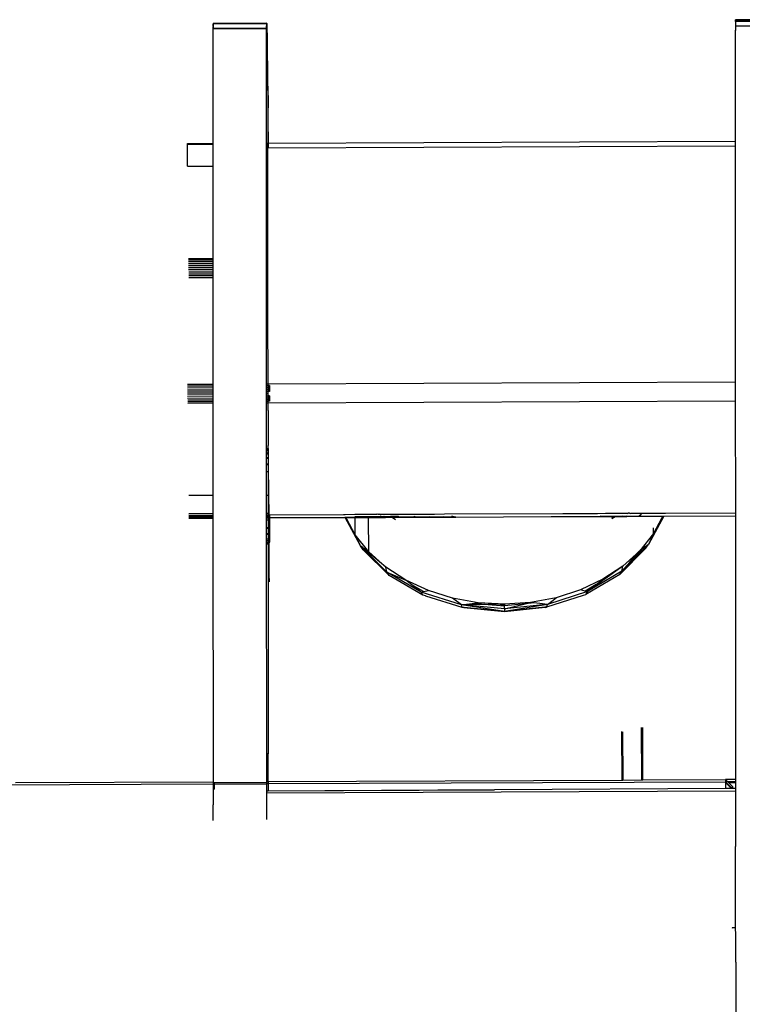
# Model space of a CAD drawing. Units: metres. Extents: x -2.66 to 1.46, y -2.19 to 1.72.
# Drawn here: x -0.5 to -0.39, y -0.24 to -0.09 of the extents above; entities that cross this region are included whole.
import ezdxf

# ---------------------------------------------------------------- set-up
doc = ezdxf.new("R2010")
doc.units = ezdxf.units.M

msp = doc.modelspace()

# ---------------------------------------------------------------- linework, layer by layer
for p, q in [((-0.39232, -0.09102), (-0.39235, -0.09117)), ((-0.38433, -0.09092), (-0.39233, -0.09095)), ((-0.39232, -0.09102), (-0.39233, -0.09095)), ((-0.39232, -0.09102), (-0.38432, -0.09099)), ((-0.39232, -0.09117), (-0.39232, -0.09102)), ((-0.47036, -0.0923), (-0.47037, -0.09379)), ((-0.47034, -0.09152), (-0.47036, -0.0923)), ((-0.4703, -0.0923), (-0.47036, -0.0923)), ((-0.47032, -0.09148), (-0.47034, -0.09152)), ((-0.47034, -0.09152), (-0.46234, -0.09149)), ((-0.4703, -0.09218), (-0.47034, -0.09152)), ((-0.46232, -0.09145), (-0.47032, -0.09148)), ((-0.4703, -0.09218), (-0.46235, -0.09215)), ((-0.4703, -0.0923), (-0.4703, -0.09218)), ((-0.46236, -0.09226), (-0.4703, -0.0923)), ((-0.46237, -0.09356), (-0.46236, -0.09226)), ((-0.46236, -0.09226), (-0.46235, -0.09215)), ((-0.46235, -0.09215), (-0.46234, -0.09149)), ((-0.46235, -0.09215), (-0.4623, -0.09215)), ((-0.46234, -0.09149), (-0.46232, -0.09145)), ((-0.46234, -0.09149), (-0.4623, -0.09215)), ((-0.4623, -0.09215), (-0.46227, -0.09356)), ((-0.39239, -0.09247), (-0.39237, -0.09333)), ((-0.39236, -0.09184), (-0.39237, -0.09333)), ((-0.39235, -0.09117), (-0.39236, -0.09184)), ((-0.39236, -0.09184), (-0.38436, -0.09181)), ((-0.39235, -0.09117), (-0.39232, -0.09117)), ((-0.39232, -0.09117), (-0.38435, -0.09114)), ((-0.47039, -0.09292), (-0.47037, -0.09379)), ((-0.47037, -0.09379), (-0.47038, -0.09596)), ((-0.46239, -0.09289), (-0.46237, -0.09356)), ((-0.46238, -0.09566), (-0.46237, -0.09376)), ((-0.46237, -0.09356), (-0.46227, -0.09356)), ((-0.46237, -0.09376), (-0.46237, -0.09356)), ((-0.46227, -0.09356), (-0.46225, -0.09566)), ((-0.39237, -0.09333), (-0.39238, -0.0955)), ((-0.39238, -0.0955), (-0.39239, -0.0983)), ((-0.47038, -0.09596), (-0.47038, -0.09876)), ((-0.46225, -0.09566), (-0.46238, -0.09566)), ((-0.46238, -0.09593), (-0.46238, -0.09566)), ((-0.46238, -0.0984), (-0.46238, -0.09593)), ((-0.46225, -0.09566), (-0.46222, -0.0984)), ((-0.46222, -0.0984), (-0.46238, -0.0984)), ((-0.46238, -0.09873), (-0.46238, -0.0984)), ((-0.46222, -0.0984), (-0.46216, -0.10469)), ((-0.39239, -0.0983), (-0.39239, -0.10166)), ((-0.47038, -0.09876), (-0.47038, -0.10212)), ((-0.46238, -0.10208), (-0.46238, -0.09873)), ((-0.46216, -0.10086), (-0.46214, -0.10355)), ((-0.47038, -0.10212), (-0.47038, -0.10938)), ((-0.46238, -0.10935), (-0.46238, -0.10208)), ((-0.39239, -0.10166), (-0.39238, -0.10906)), ((-0.46214, -0.10355), (-0.46216, -0.10469)), ((-0.46216, -0.10469), (-0.46215, -0.10592)), ((-0.46215, -0.10592), (-0.46212, -0.10934)), ((-0.46215, -0.10592), (-0.46215, -0.10934)), ((-0.47416, -0.10939), (-0.47038, -0.10938)), ((-0.47415, -0.10944), (-0.47038, -0.10942)), ((-0.47415, -0.10953), (-0.47038, -0.10952)), ((-0.47414, -0.11279), (-0.47414, -0.10939)), ((-0.47038, -0.10938), (-0.47038, -0.10942)), ((-0.47038, -0.10942), (-0.47038, -0.10952)), ((-0.47038, -0.10952), (-0.47038, -0.10966)), ((-0.47038, -0.10966), (-0.47038, -0.10984)), ((-0.47038, -0.10984), (-0.47038, -0.11008)), ((-0.47038, -0.11008), (-0.47038, -0.11278)), ((-0.46238, -0.10935), (-0.46215, -0.10934)), ((-0.46238, -0.10939), (-0.46238, -0.10935)), ((-0.46238, -0.10939), (-0.46216, -0.1094)), ((-0.46238, -0.10948), (-0.46238, -0.10939)), ((-0.46238, -0.10948), (-0.46216, -0.1095)), ((-0.46238, -0.10962), (-0.46238, -0.10948)), ((-0.46238, -0.10962), (-0.46216, -0.10964)), ((-0.46238, -0.10981), (-0.46238, -0.10962)), ((-0.46238, -0.10981), (-0.46216, -0.10983)), ((-0.46238, -0.11005), (-0.46238, -0.10981)), ((-0.46238, -0.11005), (-0.46216, -0.11005)), ((-0.46238, -0.11275), (-0.46238, -0.11005)), ((-0.46216, -0.1094), (-0.46215, -0.10934)), ((-0.46216, -0.1094), (-0.46212, -0.1094)), ((-0.46216, -0.1095), (-0.46216, -0.1094)), ((-0.46216, -0.10964), (-0.46216, -0.1095)), ((-0.46216, -0.1095), (-0.46212, -0.1095)), ((-0.46216, -0.10983), (-0.46216, -0.10964)), ((-0.46211, -0.10964), (-0.46216, -0.10964)), ((-0.46216, -0.11005), (-0.46216, -0.10983)), ((-0.46211, -0.10983), (-0.46216, -0.10983)), ((-0.46216, -0.11005), (-0.46211, -0.11005)), ((-0.46216, -0.11275), (-0.46216, -0.11005)), ((-0.46215, -0.10934), (-0.46212, -0.10934)), ((-0.46212, -0.10934), (-0.39238, -0.10906)), ((-0.46212, -0.10934), (-0.46212, -0.1094)), ((-0.46212, -0.1094), (-0.46212, -0.1095)), ((-0.46212, -0.1095), (-0.46211, -0.10964)), ((-0.46211, -0.10964), (-0.46211, -0.10983)), ((-0.46211, -0.11005), (-0.39238, -0.10977)), ((-0.46211, -0.10983), (-0.46211, -0.11005)), ((-0.39238, -0.10906), (-0.39238, -0.1091)), ((-0.39238, -0.1091), (-0.39238, -0.1092)), ((-0.39238, -0.1092), (-0.39238, -0.10934)), ((-0.39238, -0.10934), (-0.39238, -0.10952)), ((-0.39238, -0.10952), (-0.39238, -0.10977)), ((-0.39238, -0.10977), (-0.39237, -0.145)), ((-0.47414, -0.11279), (-0.47038, -0.11278)), ((-0.47038, -0.11278), (-0.47037, -0.12656)), ((-0.46238, -0.11275), (-0.46216, -0.11275)), ((-0.46238, -0.1209), (-0.46238, -0.11275)), ((-0.46215, -0.1209), (-0.46216, -0.11275)), ((-0.46215, -0.1209), (-0.46238, -0.1209)), ((-0.46238, -0.12201), (-0.46238, -0.1209)), ((-0.46215, -0.122), (-0.46215, -0.1209)), ((-0.46238, -0.12201), (-0.46215, -0.122)), ((-0.46238, -0.12327), (-0.46238, -0.12201)), ((-0.46215, -0.12327), (-0.46238, -0.12327)), ((-0.46237, -0.12466), (-0.46238, -0.12327)), ((-0.46215, -0.12327), (-0.46215, -0.122)), ((-0.46215, -0.12466), (-0.46215, -0.12327)), ((-0.46215, -0.12466), (-0.46237, -0.12466)), ((-0.46237, -0.12615), (-0.46237, -0.12466)), ((-0.46215, -0.12615), (-0.46215, -0.12466)), ((-0.46237, -0.12615), (-0.46215, -0.12615)), ((-0.46237, -0.12652), (-0.46237, -0.12615)), ((-0.46215, -0.12652), (-0.46215, -0.12615)), ((-0.47399, -0.12657), (-0.47037, -0.12656)), ((-0.47399, -0.12679), (-0.47037, -0.12678)), ((-0.47399, -0.12704), (-0.47037, -0.12703)), ((-0.47399, -0.12732), (-0.47037, -0.12731)), ((-0.47399, -0.12762), (-0.47037, -0.12761)), ((-0.47037, -0.12656), (-0.47037, -0.12678)), ((-0.47037, -0.12678), (-0.47037, -0.12703)), ((-0.47037, -0.12703), (-0.47037, -0.12731)), ((-0.47037, -0.12731), (-0.47037, -0.12761)), ((-0.47037, -0.12761), (-0.47037, -0.12792)), ((-0.46237, -0.12652), (-0.46215, -0.12652)), ((-0.46237, -0.12674), (-0.46237, -0.12652)), ((-0.46237, -0.12674), (-0.46215, -0.12674)), ((-0.46237, -0.127), (-0.46237, -0.12674)), ((-0.46237, -0.127), (-0.46215, -0.127)), ((-0.46237, -0.12728), (-0.46237, -0.127)), ((-0.46237, -0.12728), (-0.46215, -0.12727)), ((-0.46237, -0.12757), (-0.46237, -0.12728)), ((-0.46237, -0.12757), (-0.46215, -0.12757)), ((-0.46237, -0.12769), (-0.46237, -0.12757)), ((-0.46215, -0.12769), (-0.46237, -0.12769)), ((-0.46237, -0.12788), (-0.46237, -0.12769)), ((-0.46215, -0.12674), (-0.46215, -0.12652)), ((-0.46215, -0.127), (-0.46215, -0.12674)), ((-0.46215, -0.12727), (-0.46215, -0.127)), ((-0.46215, -0.12757), (-0.46215, -0.12727)), ((-0.46215, -0.12769), (-0.46215, -0.12757)), ((-0.46215, -0.12788), (-0.46215, -0.12769)), ((-0.474, -0.12823), (-0.47037, -0.12821)), ((-0.47399, -0.12793), (-0.47037, -0.12792)), ((-0.47398, -0.12855), (-0.47037, -0.12854)), ((-0.47398, -0.12885), (-0.47037, -0.12884)), ((-0.47398, -0.12913), (-0.47037, -0.12912)), ((-0.47037, -0.12792), (-0.47037, -0.12821)), ((-0.47037, -0.12821), (-0.47037, -0.12854)), ((-0.47037, -0.12854), (-0.47037, -0.12884)), ((-0.47037, -0.12884), (-0.47037, -0.12912)), ((-0.47037, -0.12912), (-0.47037, -0.12938)), ((-0.46237, -0.12788), (-0.46215, -0.12788)), ((-0.46237, -0.12818), (-0.46237, -0.12788)), ((-0.46237, -0.12818), (-0.46215, -0.12818)), ((-0.46237, -0.12851), (-0.46237, -0.12818)), ((-0.46237, -0.12851), (-0.46215, -0.12851)), ((-0.46237, -0.12881), (-0.46237, -0.12851)), ((-0.46237, -0.12881), (-0.46215, -0.12881)), ((-0.46237, -0.12909), (-0.46237, -0.12881)), ((-0.46237, -0.12909), (-0.46215, -0.12909)), ((-0.46237, -0.12926), (-0.46237, -0.12909)), ((-0.46237, -0.12926), (-0.46215, -0.12926)), ((-0.46237, -0.12934), (-0.46237, -0.12926)), ((-0.46237, -0.12934), (-0.46215, -0.12934)), ((-0.46237, -0.13082), (-0.46237, -0.12934)), ((-0.46215, -0.12818), (-0.46215, -0.12788)), ((-0.46215, -0.12851), (-0.46215, -0.12818)), ((-0.46215, -0.12881), (-0.46215, -0.12851)), ((-0.46215, -0.12909), (-0.46215, -0.12881)), ((-0.46215, -0.12926), (-0.46215, -0.12909)), ((-0.46215, -0.12934), (-0.46215, -0.12926)), ((-0.46215, -0.13082), (-0.46215, -0.12934)), ((-0.47398, -0.12939), (-0.47037, -0.12938)), ((-0.47037, -0.12938), (-0.47036, -0.14531)), ((-0.46215, -0.13082), (-0.46237, -0.13082)), ((-0.46237, -0.13231), (-0.46237, -0.13082)), ((-0.46215, -0.13231), (-0.46215, -0.13082)), ((-0.46215, -0.13231), (-0.46237, -0.13231)), ((-0.46237, -0.13372), (-0.46237, -0.13231)), ((-0.46237, -0.13372), (-0.46215, -0.13372)), ((-0.46237, -0.13499), (-0.46237, -0.13372)), ((-0.46215, -0.13372), (-0.46215, -0.13231)), ((-0.46215, -0.13499), (-0.46215, -0.13372)), ((-0.46215, -0.13499), (-0.46237, -0.13499)), ((-0.46236, -0.14528), (-0.46237, -0.13499)), ((-0.46214, -0.14528), (-0.46215, -0.13499)), ((-0.47414, -0.14533), (-0.47036, -0.14531)), ((-0.47036, -0.14531), (-0.47036, -0.14557)), ((-0.46236, -0.14528), (-0.46214, -0.14528)), ((-0.46236, -0.14554), (-0.46236, -0.14528)), ((-0.46214, -0.14528), (-0.39237, -0.145)), ((-0.46214, -0.14554), (-0.46214, -0.14528)), ((-0.39237, -0.145), (-0.39237, -0.14525)), ((-0.39237, -0.14525), (-0.39237, -0.14553)), ((-0.47414, -0.14558), (-0.47036, -0.14557)), ((-0.47414, -0.14587), (-0.47036, -0.14585)), ((-0.47414, -0.14616), (-0.47036, -0.14615)), ((-0.47414, -0.14648), (-0.47036, -0.14646)), ((-0.47414, -0.14679), (-0.47036, -0.14677)), ((-0.47036, -0.14557), (-0.47036, -0.14585)), ((-0.47036, -0.14585), (-0.47036, -0.14615)), ((-0.47036, -0.14615), (-0.47036, -0.14646)), ((-0.47036, -0.14646), (-0.47036, -0.14677)), ((-0.47036, -0.14677), (-0.47036, -0.14708)), ((-0.46236, -0.14554), (-0.46214, -0.14554)), ((-0.46236, -0.14582), (-0.46236, -0.14554)), ((-0.46236, -0.14582), (-0.46214, -0.14582)), ((-0.46236, -0.14612), (-0.46236, -0.14582)), ((-0.46236, -0.14612), (-0.46214, -0.14612)), ((-0.46236, -0.14643), (-0.46236, -0.14612)), ((-0.46236, -0.14643), (-0.46214, -0.14643)), ((-0.46236, -0.14674), (-0.46236, -0.14643)), ((-0.46236, -0.14674), (-0.46214, -0.14674)), ((-0.46236, -0.14705), (-0.46236, -0.14674)), ((-0.46214, -0.14582), (-0.46214, -0.14554)), ((-0.46197, -0.14554), (-0.46214, -0.14554)), ((-0.46214, -0.14612), (-0.46214, -0.14582)), ((-0.46214, -0.14582), (-0.46197, -0.14582)), ((-0.46214, -0.14643), (-0.46214, -0.14612)), ((-0.46214, -0.14612), (-0.46197, -0.14612)), ((-0.46214, -0.14674), (-0.46214, -0.14643)), ((-0.46197, -0.14643), (-0.46214, -0.14643)), ((-0.46214, -0.14705), (-0.46214, -0.14674)), ((-0.46194, -0.14553), (-0.46197, -0.14554)), ((-0.46197, -0.14582), (-0.46197, -0.14554)), ((-0.46197, -0.14612), (-0.46197, -0.14582)), ((-0.46197, -0.14582), (-0.46194, -0.14582)), ((-0.46197, -0.14643), (-0.46197, -0.14612)), ((-0.46197, -0.14612), (-0.46194, -0.14612)), ((-0.46194, -0.14643), (-0.46197, -0.14643)), ((-0.46194, -0.14553), (-0.46194, -0.14582)), ((-0.46194, -0.14582), (-0.46194, -0.14612)), ((-0.46194, -0.14612), (-0.46194, -0.14643)), ((-0.39237, -0.14553), (-0.39237, -0.14583)), ((-0.39237, -0.14583), (-0.39237, -0.14614)), ((-0.39237, -0.14614), (-0.39237, -0.14645)), ((-0.39237, -0.14645), (-0.39237, -0.14676)), ((-0.39237, -0.14676), (-0.39237, -0.14706)), ((-0.47414, -0.1471), (-0.47036, -0.14708)), ((-0.47414, -0.1474), (-0.47036, -0.14738)), ((-0.47413, -0.14767), (-0.47036, -0.14766)), ((-0.47413, -0.14793), (-0.47036, -0.14791)), ((-0.47413, -0.14815), (-0.47036, -0.14813)), ((-0.47036, -0.14708), (-0.47036, -0.14738)), ((-0.47036, -0.14738), (-0.47036, -0.14766)), ((-0.47036, -0.14766), (-0.47036, -0.14791)), ((-0.47036, -0.14791), (-0.47036, -0.14813)), ((-0.47036, -0.14813), (-0.47036, -0.16191)), ((-0.46236, -0.14705), (-0.46214, -0.14705)), ((-0.46236, -0.14735), (-0.46236, -0.14705)), ((-0.46236, -0.14735), (-0.46213, -0.14735)), ((-0.46236, -0.14763), (-0.46236, -0.14735)), ((-0.46236, -0.14763), (-0.46213, -0.14763)), ((-0.46236, -0.14788), (-0.46236, -0.14763)), ((-0.46236, -0.14788), (-0.46213, -0.14788)), ((-0.46236, -0.1481), (-0.46236, -0.14788)), ((-0.46236, -0.1481), (-0.46213, -0.1481)), ((-0.46236, -0.15491), (-0.46236, -0.1481)), ((-0.46213, -0.14735), (-0.46214, -0.14705)), ((-0.46197, -0.14705), (-0.46214, -0.14705)), ((-0.46213, -0.14763), (-0.46213, -0.14735)), ((-0.46213, -0.14735), (-0.46197, -0.14735)), ((-0.46213, -0.14763), (-0.46197, -0.14762)), ((-0.46213, -0.14788), (-0.46213, -0.14763)), ((-0.46213, -0.1481), (-0.39237, -0.14781)), ((-0.46213, -0.1481), (-0.46213, -0.14788)), ((-0.46197, -0.14788), (-0.46213, -0.14788)), ((-0.46212, -0.14874), (-0.46213, -0.1481)), ((-0.46197, -0.14735), (-0.46197, -0.14705)), ((-0.46194, -0.14705), (-0.46197, -0.14705)), ((-0.46197, -0.14762), (-0.46197, -0.14735)), ((-0.46197, -0.14735), (-0.46194, -0.14735)), ((-0.46197, -0.14788), (-0.46197, -0.14762)), ((-0.46197, -0.14762), (-0.46194, -0.14762)), ((-0.46194, -0.14788), (-0.46197, -0.14788)), ((-0.46194, -0.14705), (-0.46194, -0.14735)), ((-0.46194, -0.14735), (-0.46194, -0.14762)), ((-0.46194, -0.14762), (-0.46194, -0.14788)), ((-0.39237, -0.14706), (-0.39237, -0.14734)), ((-0.39237, -0.14734), (-0.39237, -0.14759)), ((-0.39237, -0.14759), (-0.39237, -0.14781)), ((-0.39237, -0.14781), (-0.39236, -0.16453)), ((-0.46214, -0.14925), (-0.46212, -0.14874)), ((-0.46214, -0.14925), (-0.46214, -0.15447)), ((-0.46236, -0.15491), (-0.46212, -0.15491)), ((-0.46236, -0.15513), (-0.46236, -0.15491)), ((-0.46236, -0.15513), (-0.46213, -0.15513)), ((-0.46236, -0.15517), (-0.46236, -0.15513)), ((-0.46236, -0.15517), (-0.46212, -0.15516)), ((-0.46236, -0.1556), (-0.46236, -0.15517)), ((-0.46236, -0.1556), (-0.46213, -0.1556)), ((-0.46236, -0.15566), (-0.46236, -0.1556)), ((-0.46236, -0.15566), (-0.46213, -0.15566)), ((-0.46236, -0.1563), (-0.46236, -0.15566)), ((-0.46212, -0.15491), (-0.46214, -0.15447)), ((-0.46212, -0.15494), (-0.46213, -0.15513)), ((-0.46213, -0.15513), (-0.46212, -0.15516)), ((-0.46213, -0.15513), (-0.4621, -0.15513)), ((-0.46212, -0.15516), (-0.46213, -0.1556)), ((-0.46213, -0.1556), (-0.4621, -0.1556)), ((-0.46213, -0.1556), (-0.46212, -0.15564)), ((-0.46212, -0.15564), (-0.46213, -0.15566)), ((-0.46213, -0.15566), (-0.46213, -0.1563)), ((-0.46209, -0.1563), (-0.46213, -0.15566)), ((-0.46212, -0.15494), (-0.46212, -0.15491)), ((-0.4621, -0.15513), (-0.46212, -0.15494)), ((-0.46212, -0.15516), (-0.4621, -0.15513)), ((-0.4621, -0.1556), (-0.46212, -0.15516)), ((-0.46212, -0.15564), (-0.4621, -0.1556)), ((-0.46236, -0.1563), (-0.46213, -0.1563)), ((-0.46236, -0.15639), (-0.46236, -0.1563)), ((-0.46236, -0.15639), (-0.46213, -0.15639)), ((-0.46236, -0.15721), (-0.46236, -0.15639)), ((-0.46236, -0.15721), (-0.46213, -0.15721)), ((-0.46236, -0.15732), (-0.46236, -0.15721)), ((-0.46213, -0.1563), (-0.46213, -0.15639)), ((-0.46213, -0.1563), (-0.46209, -0.1563)), ((-0.46213, -0.15639), (-0.46213, -0.15721)), ((-0.46213, -0.15721), (-0.46213, -0.15732)), ((-0.46213, -0.15721), (-0.46208, -0.15721)), ((-0.46208, -0.15721), (-0.46209, -0.1563)), ((-0.46203, -0.16188), (-0.46208, -0.15721)), ((-0.462, -0.16188), (-0.46208, -0.15721)), ((-0.46236, -0.15732), (-0.46213, -0.15732)), ((-0.46236, -0.15844), (-0.46236, -0.15732)), ((-0.46213, -0.15844), (-0.46236, -0.15844)), ((-0.46236, -0.16188), (-0.46236, -0.15844)), ((-0.46213, -0.15732), (-0.46213, -0.15844)), ((-0.46213, -0.15844), (-0.46213, -0.16188)), ((-0.47398, -0.16192), (-0.47036, -0.16191)), ((-0.47036, -0.16191), (-0.47036, -0.1646)), ((-0.46236, -0.16188), (-0.46213, -0.16188)), ((-0.46236, -0.16457), (-0.46236, -0.16188)), ((-0.46213, -0.16188), (-0.46203, -0.16188)), ((-0.46213, -0.16188), (-0.46213, -0.16457)), ((-0.46203, -0.16188), (-0.462, -0.16188)), ((-0.46201, -0.16457), (-0.46203, -0.16188)), ((-0.46198, -0.16457), (-0.462, -0.16188)), ((-0.47397, -0.16462), (-0.47036, -0.1646)), ((-0.47036, -0.1646), (-0.47036, -0.16485)), ((-0.46236, -0.16457), (-0.46213, -0.16457)), ((-0.46236, -0.16482), (-0.46236, -0.16457)), ((-0.46213, -0.16457), (-0.46201, -0.16457)), ((-0.46213, -0.16457), (-0.46213, -0.16482)), ((-0.46201, -0.16457), (-0.46198, -0.16457)), ((-0.46201, -0.16482), (-0.46201, -0.16457)), ((-0.46201, -0.16482), (-0.46198, -0.16457)), ((-0.46196, -0.16482), (-0.46198, -0.16457)), ((-0.41665, -0.16463), (-0.41458, -0.16462)), ((-0.41458, -0.16462), (-0.41373, -0.16462)), ((-0.41373, -0.16462), (-0.41296, -0.16462)), ((-0.41296, -0.16462), (-0.41174, -0.16461)), ((-0.41174, -0.16461), (-0.41067, -0.16461)), ((-0.41067, -0.16461), (-0.40982, -0.1646)), ((-0.40982, -0.1646), (-0.40958, -0.1646)), ((-0.40958, -0.1646), (-0.4086, -0.1646)), ((-0.4086, -0.1646), (-0.40846, -0.1646)), ((-0.40846, -0.1646), (-0.40855, -0.16468)), ((-0.40837, -0.1646), (-0.40855, -0.16468)), ((-0.40846, -0.1646), (-0.40837, -0.1646)), ((-0.40815, -0.1646), (-0.40837, -0.1646)), ((-0.40815, -0.1646), (-0.40801, -0.16462)), ((-0.40798, -0.1646), (-0.40801, -0.16462)), ((-0.40801, -0.16462), (-0.40795, -0.1646)), ((-0.40798, -0.1646), (-0.40795, -0.1646)), ((-0.40795, -0.1646), (-0.40789, -0.16459)), ((-0.40789, -0.16459), (-0.40629, -0.16459)), ((-0.40649, -0.16477), (-0.40629, -0.16459)), ((-0.40629, -0.16459), (-0.40461, -0.16458)), ((-0.40461, -0.16458), (-0.40388, -0.16458)), ((-0.40388, -0.16458), (-0.40321, -0.16458)), ((-0.40321, -0.16458), (-0.40308, -0.16458)), ((-0.40308, -0.16458), (-0.40299, -0.16457)), ((-0.40299, -0.16457), (-0.40285, -0.16457)), ((-0.40285, -0.16457), (-0.40287, -0.16469)), ((-0.40285, -0.16457), (-0.39236, -0.16453)), ((-0.39236, -0.16453), (-0.39236, -0.16471)), ((-0.47398, -0.16487), (-0.47036, -0.16485)), ((-0.47397, -0.16505), (-0.47036, -0.16503)), ((-0.47397, -0.16519), (-0.47036, -0.16517)), ((-0.47397, -0.16528), (-0.47036, -0.16527)), ((-0.47397, -0.16533), (-0.47036, -0.16531)), ((-0.47036, -0.16485), (-0.47036, -0.16503)), ((-0.47036, -0.16503), (-0.47036, -0.16517)), ((-0.47036, -0.16517), (-0.47036, -0.16527)), ((-0.47036, -0.16527), (-0.47036, -0.16531)), ((-0.47036, -0.16531), (-0.47034, -0.20468)), ((-0.46236, -0.16482), (-0.46213, -0.16482)), ((-0.46236, -0.165), (-0.46236, -0.16482)), ((-0.46236, -0.165), (-0.46213, -0.16499)), ((-0.46236, -0.16514), (-0.46236, -0.165)), ((-0.46236, -0.16514), (-0.46213, -0.16513)), ((-0.46236, -0.16523), (-0.46236, -0.16514)), ((-0.46236, -0.16523), (-0.46213, -0.16523)), ((-0.46236, -0.16528), (-0.46236, -0.16523)), ((-0.46236, -0.16528), (-0.46213, -0.16528)), ((-0.46236, -0.16563), (-0.46236, -0.16528)), ((-0.46213, -0.16563), (-0.46236, -0.16563)), ((-0.46235, -0.16675), (-0.46236, -0.16563)), ((-0.46213, -0.16482), (-0.46201, -0.16482)), ((-0.46213, -0.16482), (-0.46213, -0.16499)), ((-0.46213, -0.16499), (-0.46201, -0.16498)), ((-0.46213, -0.16499), (-0.46213, -0.16513)), ((-0.46213, -0.16513), (-0.462, -0.16513)), ((-0.46213, -0.16513), (-0.46213, -0.16523)), ((-0.46213, -0.16523), (-0.462, -0.16523)), ((-0.46213, -0.16523), (-0.46213, -0.16528)), ((-0.46213, -0.16528), (-0.462, -0.16528)), ((-0.46213, -0.16528), (-0.46213, -0.16563)), ((-0.462, -0.16563), (-0.46213, -0.16563)), ((-0.46213, -0.16563), (-0.46213, -0.16675)), ((-0.46201, -0.16482), (-0.46196, -0.16482)), ((-0.46201, -0.16498), (-0.46201, -0.16482)), ((-0.46201, -0.16498), (-0.46196, -0.16498)), ((-0.462, -0.16513), (-0.46201, -0.16498)), ((-0.462, -0.16513), (-0.46196, -0.16513)), ((-0.462, -0.16523), (-0.462, -0.16513)), ((-0.462, -0.16523), (-0.46196, -0.16522)), ((-0.462, -0.16528), (-0.462, -0.16523)), ((-0.462, -0.16528), (-0.46197, -0.16528)), ((-0.462, -0.16563), (-0.462, -0.16528)), ((-0.46193, -0.16563), (-0.462, -0.16563)), ((-0.46199, -0.16675), (-0.462, -0.16563)), ((-0.46199, -0.16675), (-0.46196, -0.16563)), ((-0.46196, -0.16522), (-0.46197, -0.16528)), ((-0.46197, -0.16528), (-0.46193, -0.16528)), ((-0.46196, -0.16563), (-0.46197, -0.16528)), ((-0.46196, -0.16482), (-0.46196, -0.16498)), ((-0.46196, -0.16482), (-0.46193, -0.16482)), ((-0.46196, -0.16498), (-0.46196, -0.16513)), ((-0.46193, -0.16498), (-0.46196, -0.16498)), ((-0.46196, -0.16513), (-0.46196, -0.16522)), ((-0.46196, -0.16513), (-0.46193, -0.16513)), ((-0.46196, -0.16522), (-0.46193, -0.16522)), ((-0.46196, -0.16675), (-0.46193, -0.16563)), ((-0.46193, -0.16482), (-0.45085, -0.16477)), ((-0.46193, -0.16482), (-0.46193, -0.16498)), ((-0.46193, -0.16498), (-0.46193, -0.16513)), ((-0.46193, -0.16513), (-0.46193, -0.16522)), ((-0.46193, -0.16522), (-0.45067, -0.16518)), ((-0.46193, -0.16522), (-0.46193, -0.16528)), ((-0.46193, -0.16528), (-0.45064, -0.16523)), ((-0.46193, -0.16528), (-0.46193, -0.16563)), ((-0.46193, -0.16563), (-0.46193, -0.16675)), ((-0.45085, -0.16477), (-0.45072, -0.16477)), ((-0.45072, -0.16477), (-0.45063, -0.16477)), ((-0.45067, -0.16518), (-0.45062, -0.16518)), ((-0.45064, -0.16523), (-0.45067, -0.16518)), ((-0.45064, -0.16523), (-0.45058, -0.16523)), ((-0.44835, -0.16946), (-0.45064, -0.16523)), ((-0.45063, -0.16477), (-0.44916, -0.16476)), ((-0.45058, -0.16523), (-0.45062, -0.16518)), ((-0.45062, -0.16518), (-0.45056, -0.16518)), ((-0.45058, -0.16523), (-0.45053, -0.16523)), ((-0.45043, -0.16544), (-0.45058, -0.16523)), ((-0.45056, -0.16518), (-0.44915, -0.16517)), ((-0.45053, -0.16523), (-0.45056, -0.16518)), ((-0.45053, -0.16523), (-0.44915, -0.16522)), ((-0.45043, -0.16544), (-0.45053, -0.16523)), ((-0.45039, -0.16549), (-0.45043, -0.16544)), ((-0.44835, -0.16946), (-0.45039, -0.16549)), ((-0.44913, -0.16781), (-0.45039, -0.16549)), ((-0.44916, -0.16476), (-0.44754, -0.16476)), ((-0.44915, -0.16508), (-0.44719, -0.16507)), ((-0.44915, -0.16517), (-0.44915, -0.16508)), ((-0.44915, -0.16522), (-0.44915, -0.16517)), ((-0.44915, -0.16517), (-0.44713, -0.16517)), ((-0.44913, -0.16781), (-0.44915, -0.16522)), ((-0.44915, -0.16522), (-0.44713, -0.16522)), ((-0.44754, -0.16476), (-0.44598, -0.16475)), ((-0.44719, -0.16507), (-0.44545, -0.16506)), ((-0.44719, -0.16507), (-0.44713, -0.16512)), ((-0.44713, -0.16517), (-0.44713, -0.16512)), ((-0.44713, -0.16512), (-0.44708, -0.16517)), ((-0.44713, -0.16522), (-0.44713, -0.16517)), ((-0.44713, -0.16517), (-0.44708, -0.16517)), ((-0.44708, -0.17037), (-0.44713, -0.16522)), ((-0.44713, -0.16522), (-0.44702, -0.16522)), ((-0.44708, -0.16517), (-0.44531, -0.16516)), ((-0.44708, -0.16517), (-0.44702, -0.16522)), ((-0.44702, -0.16522), (-0.44531, -0.16521)), ((-0.44598, -0.16475), (-0.44592, -0.16475)), ((-0.44586, -0.16477), (-0.44592, -0.16475)), ((-0.44592, -0.16475), (-0.44588, -0.16475)), ((-0.44586, -0.16477), (-0.44588, -0.16475)), ((-0.44573, -0.16475), (-0.44586, -0.16477)), ((-0.4457, -0.16475), (-0.44573, -0.16475)), ((-0.4457, -0.16475), (-0.44549, -0.16475)), ((-0.44531, -0.16483), (-0.44549, -0.16475)), ((-0.44549, -0.16475), (-0.4454, -0.16475)), ((-0.44531, -0.16516), (-0.44545, -0.16506)), ((-0.44545, -0.16506), (-0.44537, -0.16506)), ((-0.44531, -0.16483), (-0.4454, -0.16475)), ((-0.4454, -0.16475), (-0.44529, -0.16475)), ((-0.44531, -0.16509), (-0.44537, -0.16506)), ((-0.44537, -0.16506), (-0.44531, -0.16506)), ((-0.44531, -0.16509), (-0.44531, -0.16506)), ((-0.44531, -0.16506), (-0.4452, -0.16506)), ((-0.44531, -0.16516), (-0.44531, -0.16509)), ((-0.4452, -0.16516), (-0.44531, -0.16509)), ((-0.44531, -0.16521), (-0.44531, -0.16516)), ((-0.44528, -0.16516), (-0.44531, -0.16516)), ((-0.44531, -0.16521), (-0.4452, -0.16521)), ((-0.44529, -0.16475), (-0.44431, -0.16474)), ((-0.4452, -0.16521), (-0.44528, -0.16516)), ((-0.44528, -0.16516), (-0.4452, -0.16516)), ((-0.44503, -0.16516), (-0.4452, -0.16506)), ((-0.4452, -0.16506), (-0.44513, -0.16506)), ((-0.44512, -0.16521), (-0.4452, -0.16516)), ((-0.4452, -0.16516), (-0.44503, -0.16516)), ((-0.4452, -0.16521), (-0.44512, -0.16521)), ((-0.44513, -0.16506), (-0.44495, -0.16516)), ((-0.44513, -0.16506), (-0.44496, -0.16506)), ((-0.44512, -0.16521), (-0.44495, -0.16521)), ((-0.44495, -0.16521), (-0.44503, -0.16516)), ((-0.44503, -0.16516), (-0.44495, -0.16516)), ((-0.44479, -0.16516), (-0.44496, -0.16506)), ((-0.44496, -0.16506), (-0.44481, -0.16506)), ((-0.44495, -0.16516), (-0.44486, -0.16521)), ((-0.44495, -0.16516), (-0.44479, -0.16516)), ((-0.44495, -0.16521), (-0.44486, -0.16521)), ((-0.44486, -0.16521), (-0.4447, -0.16521)), ((-0.44481, -0.16506), (-0.44384, -0.16505)), ((-0.44466, -0.16516), (-0.44481, -0.16506)), ((-0.4447, -0.16521), (-0.44479, -0.16516)), ((-0.44479, -0.16516), (-0.44466, -0.16516)), ((-0.4447, -0.16521), (-0.44459, -0.16521)), ((-0.44466, -0.16516), (-0.44369, -0.16515)), ((-0.44459, -0.16521), (-0.44466, -0.16516)), ((-0.44459, -0.16521), (-0.44361, -0.1652)), ((-0.44431, -0.16474), (-0.44368, -0.16474)), ((-0.44384, -0.16505), (-0.44369, -0.16515)), ((-0.44384, -0.16505), (-0.44306, -0.16505)), ((-0.44369, -0.16515), (-0.44361, -0.1652)), ((-0.44369, -0.16515), (-0.44286, -0.16515)), ((-0.44368, -0.16474), (-0.44324, -0.16474)), ((-0.44361, -0.1652), (-0.44311, -0.16552)), ((-0.44361, -0.1652), (-0.44276, -0.1652)), ((-0.44324, -0.16474), (-0.44217, -0.16474)), ((-0.44306, -0.16505), (-0.44286, -0.16515)), ((-0.44306, -0.16505), (-0.4427, -0.16505)), ((-0.44286, -0.16515), (-0.44276, -0.1652)), ((-0.44286, -0.16515), (-0.44254, -0.16515)), ((-0.44276, -0.1652), (-0.44245, -0.1652)), ((-0.4427, -0.16505), (-0.44254, -0.16515)), ((-0.44254, -0.16515), (-0.44147, -0.16514)), ((-0.44254, -0.16515), (-0.44245, -0.1652)), ((-0.44245, -0.1652), (-0.44139, -0.16519)), ((-0.44217, -0.16474), (-0.44096, -0.16473)), ((-0.44139, -0.16519), (-0.44147, -0.16514)), ((-0.44147, -0.16514), (-0.44036, -0.16514)), ((-0.44139, -0.16519), (-0.44037, -0.16519)), ((-0.44096, -0.16473), (-0.44019, -0.16473)), ((-0.44037, -0.16519), (-0.44036, -0.16514)), ((-0.44037, -0.16519), (-0.44004, -0.16519)), ((-0.44036, -0.16514), (-0.44034, -0.16509)), ((-0.44036, -0.16514), (-0.44019, -0.16514)), ((-0.44019, -0.16514), (-0.44034, -0.16509)), ((-0.44019, -0.16473), (-0.43935, -0.16472)), ((-0.44019, -0.16514), (-0.43805, -0.16513)), ((-0.44004, -0.16519), (-0.44019, -0.16514)), ((-0.44004, -0.16519), (-0.43789, -0.16518)), ((-0.43935, -0.16472), (-0.43728, -0.16472)), ((-0.43805, -0.16513), (-0.43598, -0.16512)), ((-0.43789, -0.16518), (-0.43805, -0.16513)), ((-0.43789, -0.16518), (-0.43583, -0.16517)), ((-0.43728, -0.16472), (-0.43579, -0.16471)), ((-0.43583, -0.16517), (-0.43598, -0.16512)), ((-0.43598, -0.16512), (-0.4346, -0.16512)), ((-0.43583, -0.16517), (-0.43454, -0.16516)), ((-0.43579, -0.16471), (-0.41814, -0.16464)), ((-0.4346, -0.16512), (-0.43469, -0.16505)), ((-0.43434, -0.16512), (-0.43469, -0.16505)), ((-0.43454, -0.16516), (-0.4346, -0.16512)), ((-0.4346, -0.16512), (-0.43434, -0.16512)), ((-0.43454, -0.16516), (-0.43408, -0.16516)), ((-0.43408, -0.16516), (-0.43434, -0.16512)), ((-0.43408, -0.16516), (-0.41985, -0.1651)), ((-0.41985, -0.1651), (-0.41939, -0.1651)), ((-0.41939, -0.1651), (-0.4181, -0.1651)), ((-0.41814, -0.16464), (-0.41665, -0.16463)), ((-0.4181, -0.1651), (-0.41603, -0.16509)), ((-0.41603, -0.16509), (-0.41388, -0.16508)), ((-0.41388, -0.16508), (-0.41354, -0.16508)), ((-0.41354, -0.16508), (-0.41252, -0.16507)), ((-0.41244, -0.16503), (-0.41252, -0.16507)), ((-0.41252, -0.16507), (-0.41145, -0.16507)), ((-0.41244, -0.16503), (-0.41138, -0.16502)), ((-0.41145, -0.16507), (-0.41138, -0.16502)), ((-0.41145, -0.16507), (-0.41038, -0.16507)), ((-0.41138, -0.16502), (-0.41033, -0.16502)), ((-0.41079, -0.16539), (-0.41029, -0.16507)), ((-0.41038, -0.16507), (-0.41079, -0.16539)), ((-0.41033, -0.16502), (-0.41038, -0.16507)), ((-0.41038, -0.16507), (-0.41029, -0.16507)), ((-0.41033, -0.16502), (-0.41022, -0.16502)), ((-0.41029, -0.16507), (-0.41022, -0.16502)), ((-0.41029, -0.16507), (-0.4093, -0.16506)), ((-0.41022, -0.16502), (-0.40923, -0.16502)), ((-0.40923, -0.16502), (-0.4093, -0.16506)), ((-0.4093, -0.16506), (-0.40916, -0.16506)), ((-0.40923, -0.16502), (-0.40908, -0.16501)), ((-0.40913, -0.16506), (-0.40916, -0.16506)), ((-0.40908, -0.16501), (-0.40913, -0.16506)), ((-0.40913, -0.16506), (-0.40893, -0.16506)), ((-0.40908, -0.16501), (-0.40885, -0.16501)), ((-0.40885, -0.16501), (-0.40893, -0.16506)), ((-0.40893, -0.16506), (-0.40875, -0.16506)), ((-0.40885, -0.16501), (-0.40867, -0.16501)), ((-0.40867, -0.16501), (-0.40875, -0.16506)), ((-0.40875, -0.16506), (-0.40867, -0.16506)), ((-0.4086, -0.16501), (-0.40867, -0.16506)), ((-0.40867, -0.16501), (-0.4086, -0.16501)), ((-0.40867, -0.16506), (-0.40854, -0.16506)), ((-0.4086, -0.16501), (-0.40854, -0.16501)), ((-0.40854, -0.16506), (-0.40854, -0.16501)), ((-0.40854, -0.16501), (-0.40675, -0.16501)), ((-0.40854, -0.16506), (-0.4068, -0.16505)), ((-0.4068, -0.16505), (-0.40675, -0.16501)), ((-0.4068, -0.16505), (-0.40668, -0.16505)), ((-0.40675, -0.16501), (-0.40668, -0.16494)), ((-0.40675, -0.16501), (-0.40668, -0.16501)), ((-0.40668, -0.16494), (-0.40665, -0.16491)), ((-0.40668, -0.16501), (-0.40668, -0.16494)), ((-0.40668, -0.16505), (-0.40668, -0.16501)), ((-0.40668, -0.16505), (-0.4046, -0.16504)), ((-0.40665, -0.16491), (-0.40649, -0.16477)), ((-0.40305, -0.16504), (-0.40534, -0.16928)), ((-0.4046, -0.16504), (-0.40396, -0.16504)), ((-0.40337, -0.16538), (-0.40458, -0.16763)), ((-0.40396, -0.16504), (-0.40329, -0.16504)), ((-0.40337, -0.16538), (-0.40334, -0.16536)), ((-0.40334, -0.16536), (-0.40333, -0.16532)), ((-0.40333, -0.16532), (-0.40311, -0.16504)), ((-0.40329, -0.16504), (-0.40333, -0.16532)), ((-0.40318, -0.16504), (-0.40333, -0.16532)), ((-0.40329, -0.16504), (-0.40318, -0.16504)), ((-0.40318, -0.16504), (-0.40311, -0.16504)), ((-0.40311, -0.16504), (-0.40305, -0.16504)), ((-0.40305, -0.16504), (-0.39236, -0.16499)), ((-0.39236, -0.16471), (-0.39236, -0.16485)), ((-0.39236, -0.16485), (-0.39236, -0.16495)), ((-0.39236, -0.16495), (-0.39236, -0.16499)), ((-0.39236, -0.16499), (-0.39234, -0.20437)), ((-0.46235, -0.16675), (-0.46213, -0.16675)), ((-0.46235, -0.16686), (-0.46235, -0.16675)), ((-0.46213, -0.16686), (-0.46235, -0.16686)), ((-0.46235, -0.16768), (-0.46235, -0.16686)), ((-0.46213, -0.16675), (-0.46199, -0.16675)), ((-0.46213, -0.16675), (-0.46213, -0.16686)), ((-0.46199, -0.16685), (-0.46213, -0.16686)), ((-0.46213, -0.16686), (-0.46213, -0.16768)), ((-0.46199, -0.16675), (-0.46193, -0.16675)), ((-0.46199, -0.16685), (-0.46199, -0.16675)), ((-0.46199, -0.16685), (-0.46196, -0.16675)), ((-0.46196, -0.16768), (-0.46199, -0.16685)), ((-0.46193, -0.16675), (-0.46193, -0.16768)), ((-0.40458, -0.16763), (-0.40459, -0.16678)), ((-0.46213, -0.16768), (-0.46235, -0.16768)), ((-0.46235, -0.16777), (-0.46235, -0.16768)), ((-0.46213, -0.16777), (-0.46235, -0.16777)), ((-0.46235, -0.1684), (-0.46235, -0.16777)), ((-0.46235, -0.1684), (-0.46213, -0.1684)), ((-0.46235, -0.16847), (-0.46235, -0.1684)), ((-0.46213, -0.16847), (-0.46235, -0.16847)), ((-0.46235, -0.16869), (-0.46235, -0.16847)), ((-0.46235, -0.16869), (-0.46213, -0.16869)), ((-0.46235, -0.1689), (-0.46235, -0.16869)), ((-0.46235, -0.1689), (-0.46213, -0.1689)), ((-0.46235, -0.16901), (-0.46235, -0.1689)), ((-0.46213, -0.16901), (-0.46235, -0.16901)), ((-0.46235, -0.16917), (-0.46235, -0.16901)), ((-0.46196, -0.16768), (-0.46213, -0.16768)), ((-0.46213, -0.16768), (-0.46213, -0.16777)), ((-0.46198, -0.16777), (-0.46213, -0.16777)), ((-0.46213, -0.16777), (-0.46213, -0.1684)), ((-0.46213, -0.1684), (-0.46198, -0.1684)), ((-0.46213, -0.1684), (-0.46213, -0.16847)), ((-0.46197, -0.16847), (-0.46213, -0.16847)), ((-0.46213, -0.16847), (-0.46213, -0.16869)), ((-0.46213, -0.16869), (-0.46197, -0.16869)), ((-0.46213, -0.16869), (-0.46213, -0.1689)), ((-0.46213, -0.1689), (-0.46198, -0.1689)), ((-0.46213, -0.1689), (-0.46213, -0.16901)), ((-0.46196, -0.16901), (-0.46213, -0.16901)), ((-0.46213, -0.16901), (-0.46213, -0.16917)), ((-0.46198, -0.16777), (-0.46196, -0.16768)), ((-0.46198, -0.16787), (-0.46198, -0.16777)), ((-0.46198, -0.1684), (-0.46198, -0.16787)), ((-0.46197, -0.16847), (-0.46198, -0.1684)), ((-0.46198, -0.1684), (-0.46194, -0.1684)), ((-0.46198, -0.1689), (-0.46197, -0.16869)), ((-0.46196, -0.16901), (-0.46198, -0.1689)), ((-0.46198, -0.1689), (-0.46194, -0.1689)), ((-0.46197, -0.16869), (-0.46197, -0.16847)), ((-0.46193, -0.16768), (-0.46196, -0.16768)), ((-0.46194, -0.1689), (-0.46196, -0.16901)), ((-0.46195, -0.16917), (-0.46196, -0.16901)), ((-0.46193, -0.16768), (-0.46194, -0.1684)), ((-0.46194, -0.1684), (-0.46194, -0.1689)), ((-0.44835, -0.16946), (-0.44913, -0.16781)), ((-0.44708, -0.17037), (-0.44913, -0.16781)), ((-0.40458, -0.16763), (-0.40663, -0.1702)), ((-0.40458, -0.16763), (-0.40534, -0.16928)), ((-0.46235, -0.16917), (-0.46213, -0.16917)), ((-0.46234, -0.2005), (-0.46235, -0.16917)), ((-0.46213, -0.16917), (-0.46195, -0.16917)), ((-0.46213, -0.16917), (-0.46211, -0.2005)), ((-0.46198, -0.17107), (-0.46195, -0.16917)), ((-0.44791, -0.17004), (-0.44835, -0.16946)), ((-0.44835, -0.16946), (-0.44708, -0.17037)), ((-0.44453, -0.17264), (-0.44835, -0.16946)), ((-0.44808, -0.16972), (-0.44835, -0.16946)), ((-0.44791, -0.17004), (-0.44808, -0.16972)), ((-0.4476, -0.1702), (-0.44808, -0.16972)), ((-0.4476, -0.1702), (-0.44791, -0.17004)), ((-0.44404, -0.17388), (-0.44791, -0.17004)), ((-0.4444, -0.17338), (-0.4476, -0.1702)), ((-0.44453, -0.17264), (-0.44708, -0.17037)), ((-0.40577, -0.16987), (-0.40963, -0.17374)), ((-0.40611, -0.17005), (-0.40929, -0.17324)), ((-0.40668, -0.17026), (-0.40918, -0.1725)), ((-0.40645, -0.17023), (-0.40813, -0.17192)), ((-0.40813, -0.17192), (-0.40668, -0.17026)), ((-0.40663, -0.1702), (-0.40668, -0.17026)), ((-0.40668, -0.17026), (-0.40645, -0.17023)), ((-0.40631, -0.16998), (-0.40663, -0.1702)), ((-0.40631, -0.16998), (-0.40645, -0.17023)), ((-0.40645, -0.17023), (-0.40611, -0.17005)), ((-0.40552, -0.16941), (-0.40631, -0.16998)), ((-0.40558, -0.16952), (-0.40611, -0.17005)), ((-0.40611, -0.17005), (-0.40577, -0.16987)), ((-0.40577, -0.16987), (-0.40534, -0.16928)), ((-0.40558, -0.16952), (-0.40577, -0.16987)), ((-0.40534, -0.16928), (-0.40558, -0.16952)), ((-0.40552, -0.16941), (-0.40558, -0.16952)), ((-0.40534, -0.16928), (-0.40552, -0.16941)), ((-0.46196, -0.17376), (-0.46198, -0.17107)), ((-0.40929, -0.17324), (-0.40813, -0.17192)), ((-0.4444, -0.17338), (-0.44453, -0.17264)), ((-0.44155, -0.17458), (-0.44453, -0.17264)), ((-0.44404, -0.17388), (-0.4444, -0.17338)), ((-0.43926, -0.17638), (-0.4444, -0.17338)), ((-0.4444, -0.17338), (-0.44155, -0.17458)), ((-0.40918, -0.1725), (-0.41443, -0.17628)), ((-0.40929, -0.17324), (-0.41443, -0.17628)), ((-0.40918, -0.1725), (-0.41216, -0.17446)), ((-0.40963, -0.17374), (-0.40929, -0.17324)), ((-0.40929, -0.17324), (-0.40918, -0.1725)), ((-0.46193, -0.17482), (-0.46196, -0.17376)), ((-0.439, -0.17682), (-0.44404, -0.17388)), ((-0.4382, -0.17614), (-0.44155, -0.17458)), ((-0.44067, -0.17527), (-0.44155, -0.17458)), ((-0.41216, -0.17446), (-0.4155, -0.17604)), ((-0.40963, -0.17374), (-0.41467, -0.17672)), ((-0.41315, -0.17526), (-0.41216, -0.17446)), ((-0.43891, -0.1763), (-0.44067, -0.17527)), ((-0.43926, -0.17638), (-0.44067, -0.17527)), ((-0.43926, -0.17638), (-0.43891, -0.1763)), ((-0.439, -0.17682), (-0.43926, -0.17638)), ((-0.43327, -0.17826), (-0.43926, -0.17638)), ((-0.43891, -0.1763), (-0.4382, -0.17614)), ((-0.43458, -0.17727), (-0.4382, -0.17614)), ((-0.41443, -0.17628), (-0.42042, -0.1782)), ((-0.4155, -0.17604), (-0.41913, -0.17721)), ((-0.41476, -0.17621), (-0.4155, -0.17604)), ((-0.41315, -0.17526), (-0.41476, -0.17621)), ((-0.41443, -0.17628), (-0.41476, -0.17621)), ((-0.41467, -0.17672), (-0.41443, -0.17628)), ((-0.41443, -0.17628), (-0.41315, -0.17526)), ((-0.43864, -0.17694), (-0.439, -0.17682)), ((-0.4386, -0.17696), (-0.43864, -0.17694)), ((-0.43313, -0.17866), (-0.4386, -0.17696)), ((-0.43327, -0.17826), (-0.43458, -0.17727)), ((-0.43076, -0.17796), (-0.43458, -0.17727)), ((-0.41913, -0.17721), (-0.42294, -0.17792)), ((-0.41506, -0.17686), (-0.42054, -0.17861)), ((-0.42042, -0.1782), (-0.41913, -0.17721)), ((-0.41501, -0.17683), (-0.41506, -0.17686)), ((-0.41501, -0.17683), (-0.41467, -0.17672)), ((-0.43327, -0.17826), (-0.43247, -0.17816)), ((-0.43252, -0.17825), (-0.43327, -0.17826)), ((-0.43313, -0.17866), (-0.43327, -0.17826)), ((-0.42683, -0.17927), (-0.43327, -0.17826)), ((-0.43256, -0.17832), (-0.43327, -0.17826)), ((-0.43292, -0.17874), (-0.43313, -0.17866)), ((-0.43287, -0.17869), (-0.43313, -0.17866)), ((-0.43287, -0.17869), (-0.43292, -0.17874)), ((-0.42683, -0.17933), (-0.43292, -0.17874)), ((-0.42683, -0.17933), (-0.43287, -0.17869)), ((-0.42683, -0.17927), (-0.43287, -0.17869)), ((-0.43252, -0.17825), (-0.43256, -0.17832)), ((-0.42682, -0.17888), (-0.43256, -0.17832)), ((-0.43247, -0.17816), (-0.43252, -0.17825)), ((-0.42927, -0.17821), (-0.43252, -0.17825)), ((-0.43247, -0.17816), (-0.43125, -0.17801)), ((-0.43125, -0.17801), (-0.43076, -0.17796)), ((-0.43125, -0.17801), (-0.42927, -0.17821)), ((-0.42777, -0.17812), (-0.43076, -0.17796)), ((-0.42759, -0.17819), (-0.42927, -0.17821)), ((-0.42927, -0.17821), (-0.42682, -0.17844)), ((-0.42759, -0.17819), (-0.42777, -0.17812)), ((-0.42685, -0.17818), (-0.42777, -0.17812)), ((-0.42685, -0.17818), (-0.42759, -0.17819)), ((-0.42682, -0.17844), (-0.42759, -0.17819)), ((-0.42682, -0.17817), (-0.42685, -0.17818)), ((-0.42685, -0.17818), (-0.42682, -0.17844)), ((-0.42042, -0.1782), (-0.42683, -0.17927)), ((-0.42079, -0.17864), (-0.42683, -0.17933)), ((-0.42079, -0.17864), (-0.42683, -0.17927)), ((-0.42074, -0.17869), (-0.42683, -0.17933)), ((-0.42682, -0.17888), (-0.42683, -0.17927)), ((-0.42683, -0.17933), (-0.42683, -0.17927)), ((-0.42294, -0.17792), (-0.42682, -0.17817)), ((-0.42374, -0.17812), (-0.42682, -0.17844)), ((-0.42682, -0.17888), (-0.42374, -0.17812)), ((-0.42682, -0.17844), (-0.42682, -0.17817)), ((-0.42109, -0.17827), (-0.42682, -0.17888)), ((-0.42682, -0.17888), (-0.42682, -0.17844)), ((-0.42374, -0.17812), (-0.42294, -0.17792)), ((-0.42242, -0.17798), (-0.42374, -0.17812)), ((-0.42242, -0.17798), (-0.42294, -0.17792)), ((-0.42117, -0.17812), (-0.42242, -0.17798)), ((-0.42117, -0.17812), (-0.42109, -0.17827)), ((-0.42042, -0.1782), (-0.42117, -0.17812)), ((-0.42042, -0.1782), (-0.42109, -0.17827)), ((-0.42054, -0.17861), (-0.42079, -0.17864)), ((-0.42079, -0.17864), (-0.42074, -0.17869)), ((-0.42074, -0.17869), (-0.42054, -0.17861)), ((-0.42054, -0.17861), (-0.42042, -0.1782)), ((-0.40633, -0.20442), (-0.40636, -0.19659)), ((-0.40616, -0.20442), (-0.40619, -0.1966)), ((-0.40936, -0.19719), (-0.40933, -0.20443)), ((-0.40919, -0.19721), (-0.40916, -0.20443)), ((-0.46211, -0.2005), (-0.46234, -0.2005)), ((-0.46234, -0.20465), (-0.46234, -0.2005)), ((-0.46211, -0.20465), (-0.46211, -0.2005)), ((-0.50583, -0.20514), (-0.47034, -0.205)), ((-0.49983, -0.2048), (-0.47034, -0.20468)), ((-0.47034, -0.20468), (-0.47034, -0.20484)), ((-0.47034, -0.20484), (-0.47034, -0.205)), ((-0.47011, -0.20484), (-0.47034, -0.20484)), ((-0.47034, -0.205), (-0.47011, -0.20499)), ((-0.47034, -0.205), (-0.47034, -0.20505)), ((-0.47034, -0.20505), (-0.47034, -0.20528)), ((-0.47011, -0.20505), (-0.47034, -0.20505)), ((-0.47034, -0.20528), (-0.47034, -0.20552)), ((-0.47011, -0.20528), (-0.47034, -0.20528)), ((-0.47034, -0.20552), (-0.47033, -0.20578)), ((-0.47011, -0.20552), (-0.47034, -0.20552)), ((-0.47033, -0.20578), (-0.47033, -0.20604)), ((-0.47011, -0.20578), (-0.47033, -0.20578)), ((-0.46234, -0.2048), (-0.47011, -0.20484)), ((-0.47011, -0.20499), (-0.47011, -0.20484)), ((-0.47011, -0.20499), (-0.46234, -0.20496)), ((-0.47011, -0.20505), (-0.47011, -0.20499)), ((-0.46234, -0.20502), (-0.47011, -0.20505)), ((-0.47011, -0.20528), (-0.47011, -0.20505)), ((-0.47011, -0.20552), (-0.47011, -0.20528)), ((-0.47011, -0.20578), (-0.47011, -0.20552)), ((-0.46234, -0.20465), (-0.46211, -0.20465)), ((-0.46234, -0.20474), (-0.46234, -0.20465)), ((-0.46211, -0.20474), (-0.46234, -0.20474)), ((-0.46234, -0.2048), (-0.46234, -0.20474)), ((-0.46234, -0.20496), (-0.46234, -0.2048)), ((-0.46234, -0.20502), (-0.46234, -0.20496)), ((-0.46234, -0.20496), (-0.46211, -0.20496)), ((-0.46234, -0.20525), (-0.46234, -0.20502)), ((-0.46234, -0.20549), (-0.46234, -0.20525)), ((-0.46234, -0.20574), (-0.46234, -0.20549)), ((-0.46233, -0.206), (-0.46234, -0.20574)), ((-0.46211, -0.20465), (-0.40933, -0.20443)), ((-0.46211, -0.20465), (-0.46211, -0.20474)), ((-0.46211, -0.20496), (-0.39383, -0.20468)), ((-0.46211, -0.20474), (-0.46211, -0.20496)), ((-0.46211, -0.20496), (-0.46211, -0.20604)), ((-0.39384, -0.20569), (-0.42832, -0.2059)), ((-0.40933, -0.20443), (-0.40916, -0.20443)), ((-0.40916, -0.20443), (-0.40633, -0.20442)), ((-0.40633, -0.20442), (-0.40616, -0.20442)), ((-0.40616, -0.20442), (-0.39381, -0.20437)), ((-0.39383, -0.20484), (-0.39384, -0.20569)), ((-0.39377, -0.20569), (-0.39384, -0.20569)), ((-0.39381, -0.20437), (-0.39383, -0.20468)), ((-0.39383, -0.20468), (-0.39379, -0.20472)), ((-0.39383, -0.20468), (-0.39383, -0.20484)), ((-0.3935, -0.20468), (-0.39383, -0.20468)), ((-0.39383, -0.20484), (-0.39378, -0.20484)), ((-0.39234, -0.20437), (-0.39381, -0.20437)), ((-0.39381, -0.20437), (-0.3935, -0.20468)), ((-0.39378, -0.20484), (-0.39379, -0.20472)), ((-0.39379, -0.20472), (-0.39367, -0.20483)), ((-0.39367, -0.20483), (-0.39378, -0.20484)), ((-0.39377, -0.20569), (-0.39378, -0.20484)), ((-0.39378, -0.20484), (-0.39292, -0.20568)), ((-0.39292, -0.20568), (-0.39377, -0.20569)), ((-0.39367, -0.20483), (-0.39282, -0.20567)), ((-0.39234, -0.20468), (-0.3935, -0.20468)), ((-0.3935, -0.20468), (-0.39334, -0.20483)), ((-0.39234, -0.20483), (-0.39334, -0.20483)), ((-0.39334, -0.20483), (-0.3928, -0.20537)), ((-0.39282, -0.20567), (-0.39292, -0.20568)), ((-0.39282, -0.20567), (-0.3928, -0.20537)), ((-0.39279, -0.20568), (-0.39282, -0.20567)), ((-0.3928, -0.20537), (-0.39279, -0.20568)), ((-0.39234, -0.20568), (-0.39279, -0.20568)), ((-0.39234, -0.20437), (-0.39234, -0.20468)), ((-0.39234, -0.20468), (-0.39234, -0.20483)), ((-0.39234, -0.20483), (-0.39234, -0.20568)), ((-0.39234, -0.20568), (-0.39234, -0.20605)), ((-0.47033, -0.2063), (-0.47034, -0.20637)), ((-0.47034, -0.20637), (-0.47033, -0.20656)), ((-0.47033, -0.20604), (-0.47033, -0.20607)), ((-0.47033, -0.20607), (-0.47033, -0.20617)), ((-0.47033, -0.20617), (-0.47033, -0.2063)), ((-0.47033, -0.20656), (-0.47033, -0.20681)), ((-0.47033, -0.20681), (-0.47033, -0.20688)), ((-0.47033, -0.20688), (-0.47033, -0.20705)), ((-0.47033, -0.20705), (-0.47033, -0.20727)), ((-0.46233, -0.20604), (-0.46233, -0.206)), ((-0.46233, -0.20604), (-0.46211, -0.20604)), ((-0.46233, -0.20612), (-0.46233, -0.20604)), ((-0.46233, -0.20633), (-0.39234, -0.20605)), ((-0.46211, -0.20611), (-0.46233, -0.20612)), ((-0.46233, -0.20627), (-0.46233, -0.20612)), ((-0.46233, -0.20633), (-0.46233, -0.20627)), ((-0.46233, -0.20653), (-0.46233, -0.20633)), ((-0.46233, -0.20678), (-0.46233, -0.20653)), ((-0.46233, -0.20702), (-0.46233, -0.20678)), ((-0.46233, -0.20724), (-0.46233, -0.20702)), ((-0.46233, -0.20744), (-0.46233, -0.20724)), ((-0.46211, -0.20604), (-0.42832, -0.2059)), ((-0.42832, -0.2059), (-0.46211, -0.20611)), ((-0.46211, -0.20604), (-0.46211, -0.20611)), ((-0.39234, -0.20605), (-0.39234, -0.20715)), ((-0.39234, -0.20715), (-0.39234, -0.20896)), ((-0.47034, -0.20845), (-0.47032, -0.20812)), ((-0.47033, -0.20931), (-0.47034, -0.20845)), ((-0.47033, -0.20727), (-0.47033, -0.20748)), ((-0.47033, -0.20748), (-0.47032, -0.20766)), ((-0.47032, -0.20766), (-0.47032, -0.20787)), ((-0.47032, -0.20787), (-0.47032, -0.20802)), ((-0.47032, -0.20802), (-0.47032, -0.20809)), ((-0.47032, -0.20809), (-0.47032, -0.20812)), ((-0.46234, -0.20851), (-0.46232, -0.20809)), ((-0.46233, -0.20927), (-0.46234, -0.20851)), ((-0.46232, -0.20763), (-0.46233, -0.20744)), ((-0.46232, -0.20784), (-0.46232, -0.20763)), ((-0.46232, -0.20799), (-0.46232, -0.20784)), ((-0.46232, -0.20806), (-0.46232, -0.20799)), ((-0.46232, -0.20809), (-0.46232, -0.20806)), ((-0.47033, -0.21046), (-0.47033, -0.20931)), ((-0.46233, -0.21031), (-0.46233, -0.20927)), ((-0.39234, -0.20896), (-0.39234, -0.21143)), ((-0.39234, -0.21143), (-0.39233, -0.21436)), ((-0.39233, -0.2145), (-0.39233, -0.21436)), ((-0.39233, -0.21654), (-0.39233, -0.2145)), ((-0.39233, -0.2181), (-0.39233, -0.21654)), ((-0.39233, -0.21992), (-0.39233, -0.2181)), ((-0.39233, -0.22213), (-0.39233, -0.21992)), ((-0.39232, -0.22362), (-0.39233, -0.22213)), ((-0.39233, -0.22573), (-0.39232, -0.22362)), ((-0.39232, -0.2265), (-0.39233, -0.22573)), ((-0.39284, -0.22649), (-0.39284, -0.22652)), ((-0.39232, -0.2265), (-0.39284, -0.22649)), ((-0.39232, -0.2265), (-0.39284, -0.22652)), ((-0.39231, -0.22755), (-0.39232, -0.2265)), ((-0.3923, -0.2311), (-0.39231, -0.22755)), ((-0.3923, -0.23164), (-0.3923, -0.2311)), ((-0.3923, -0.23164), (-0.39229, -0.23582)), ((-0.39229, -0.23582), (-0.39227, -0.23999))]:
    msp.add_line(p, q)

doc.saveas('drawing.dxf')
